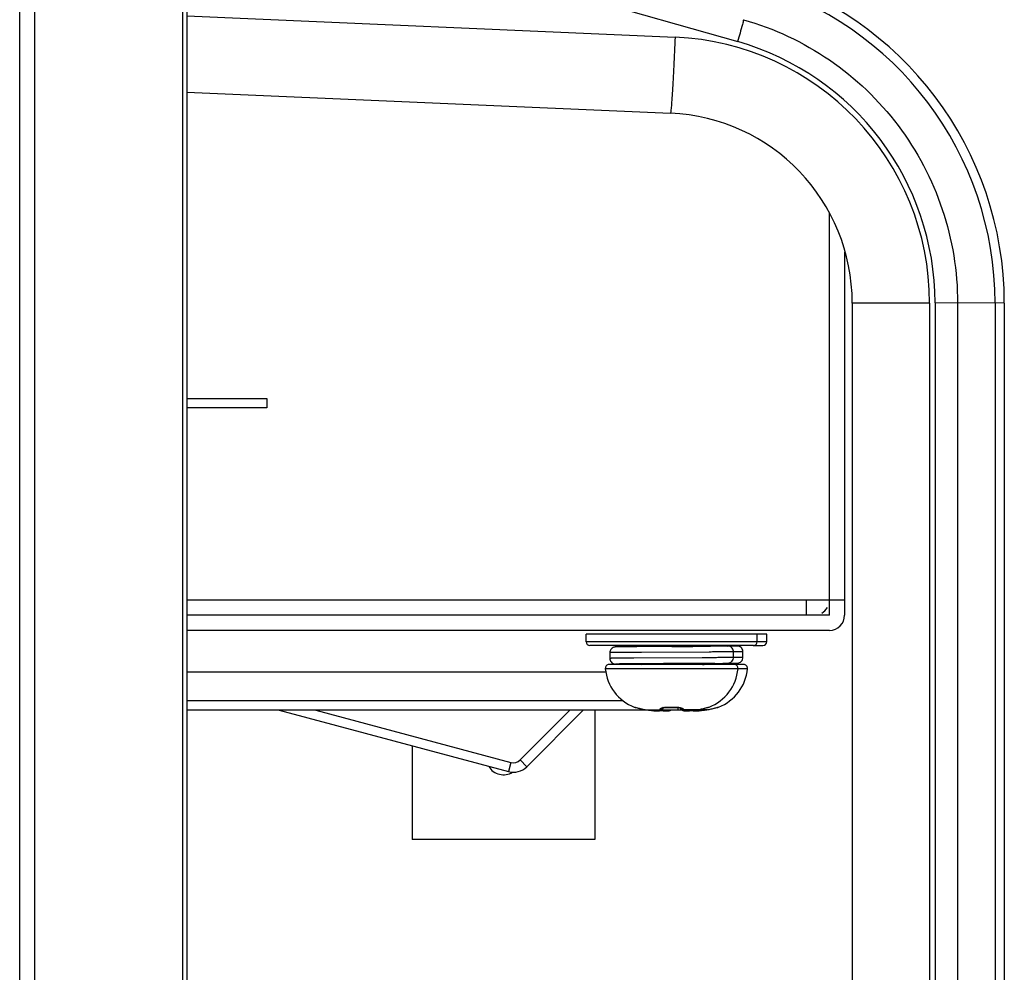
# Model space of a CAD drawing. Units: millimetres. Extents: x 912 to 4935, y 1138 to 2909.
# Drawn here: x 1000 to 1052, y 1654 to 1704 of the extents above; entities that cross this region are included whole.
import ezdxf

# ---------------------------------------------------------------- set-up
doc = ezdxf.new("R2010")
doc.units = ezdxf.units.MM
doc.header["$LTSCALE"] = 326.975
for name, color, linetype in [('2K17VW55_RC_BTM_CON', 7, 'CONTINUOUS'), ('2K17VW55_RC_L_CON', 7, 'CONTINUOUS'), ('2K17VW55_RC_MID_CON', 7, 'CONTINUOUS'), ('COMM_AC_INLET_SW_CON', 7, 'CONTINUOUS'), ('COMM_BKT_HANDLE_CON', 7, 'CONTINUOUS'), ('CONN_YPBPR_CON', 7, 'CONTINUOUS'), ('SCREW-0P1G1740-8-47-CR3_CON', 7, 'CONTINUOUS')]:
    doc.layers.add(name, color=color, linetype=linetype)

msp = doc.modelspace()

# ---------------------------------------------------------------- linework, layer by layer
at = {"layer": '2K17VW55_RC_BTM_CON', "color": 7}
msp.add_arc((1041.833, 1673.7071), 0.8, 300.11887, 329.89261, dxfattribs=at)
at = {"layer": '2K17VW55_RC_L_CON', "color": 7}
for p, q in [((1000.033, 1567.3071), (1000.033, 2243.3071)), ((1000.833, 1567.3071), (1000.833, 2243.3071)), ((1008.5987, 1725.0414), (1008.5987, 1623.1786)), ((1008.833, 1724.4757), (1008.833, 1623.0433))]:
    msp.add_line(p, q, dxfattribs=at)
at = {"layer": '2K17VW55_RC_MID_CON', "color": 7}
for p, q in [((1042.633, 1672.9071), (1042.633, 1694.0529)), ((1043.433, 1692.0032), (1043.433, 1672.9071)), ((1008.833, 1684.3071), (1013.033, 1684.3071)), ((1013.033, 1684.3071), (1013.033, 1683.8071)), ((1013.033, 1683.8071), (1008.833, 1683.8071)), ((1008.833, 1673.7071), (1043.433, 1673.7071)), ((1041.433, 1672.9071), (1041.433, 1673.7071)), ((1042.633, 1672.9071), (1008.833, 1672.9071)), ((1042.633, 1672.1071), (1008.833, 1672.1071))]:
    msp.add_line(p, q, dxfattribs=at)
msp.add_arc((1042.633, 1672.9071), 0.8, 270, 360, dxfattribs=at)
at = {"layer": 'COMM_AC_INLET_SW_CON', "color": 7}
for p, q in [((1036.683, 1671.2929), (1036.683, 1671.3071)), ((1036.683, 1670.3076), (1036.683, 1670.3722)), ((1030.8747, 1669.9071), (1008.833, 1669.9071)), ((1031.7624, 1668.4071), (1008.833, 1668.4071)), ((1034.683, 1667.9071), (1034.683, 1668.0456)), ((1033.1609, 1667.9071), (1008.833, 1667.9071)), ((1013.683, 1667.9071), (1025.7441, 1664.6753)), ((1015.6149, 1667.9071), (1025.8735, 1665.1583)), ((1026.3565, 1665.2877), (1028.9759, 1667.9071)), ((1026.7101, 1664.9341), (1029.683, 1667.9071)), ((1034.885, 1667.9071), (1033.781, 1667.9071)), ((1025.8735, 1665.1583), (1025.7441, 1664.6753)), ((1026.3565, 1665.2877), (1026.7101, 1664.9341))]:
    msp.add_line(p, q, dxfattribs=at)
for radius in [1, 0.5]:
    msp.add_arc((1026.003, 1665.6412), radius, 255, 315, dxfattribs=at)
at = {"layer": 'COMM_BKT_HANDLE_CON', "color": 7}
for p, q in [((1011.047, 1710.6969), (1037.8069, 1703.0793)), ((1008.833, 1704.4373), (1034.5135, 1703.3161)), ((1008.833, 1700.4304), (1034.2687, 1699.3199)), ((1047.9028, 1689.3294), (1043.833, 1689.3294)), ((1043.833, 1689.329), (1043.833, 1616.2852)), ((1047.9028, 1689.3294), (1047.9028, 1616.2848)), ((1051.833, 1689.3294), (1048.1901, 1689.3297)), ((1048.1901, 1689.3297), (1048.1901, 1616.2845)), ((1049.3729, 1689.3294), (1049.3729, 1616.2848)), ((1051.3455, 1689.3294), (1051.3455, 1616.2848)), ((1051.833, 1689.329), (1051.833, 1616.2852))]:
    msp.add_line(p, q, dxfattribs=at)
for centre, radius, start, end in [((1033.833, 1689.3294), 18, 359.9998, 74.11049), ((1033.8434, 1689.3293), 17.5021, 0.00018, 74.11581), ((1033.9027, 1689.3293), 14.0001, 0.00036, 87.49964), ((1033.8939, 1689.3291), 14.2962, 0.00263, 74.11482), ((1033.833, 1689.3294), 10, 359.99753, 87.5026)]:
    msp.add_arc(centre, radius, start, end, dxfattribs=at)
for points, knots in [([(1038.1197, 1704.2347), (1038.0978, 1704.1521), (1037.9941, 1703.7669), (1037.8868, 1703.3827), (1037.8013, 1703.0811)], [0, 0, 0, 0, 0.2140898, 1, 1, 1, 1]), ([(1038.1197, 1704.2348), (1039.7191, 1703.7802), (1042.7922, 1702.3374), (1046.4602, 1698.8314), (1048.8278, 1694.3434), (1049.3739, 1690.9924), (1049.3729, 1689.3294)], [0, 0, 0, 0, 0.2499551, 0.4999812, 0.7500179, 1, 1, 1, 1]), ([(1034.5135, 1703.3161), (1034.4912, 1702.8059), (1034.4566, 1702.0654), (1034.4068, 1701.1234), (1034.3726, 1700.525), (1034.3406, 1700.0358), (1034.3173, 1699.7), (1034.2977, 1699.5057), (1034.29, 1699.4035), (1034.277, 1699.3591), (1034.276, 1699.3196), (1034.2692, 1699.3199)], [0, 0, 0, 0, 0.3824287, 0.5551816, 0.706668, 0.8309972, 0.923409, 0.9565055, 0.9803941, 0.9948833, 1, 1, 1, 1])]:
    msp.add_open_spline(points, degree=3, knots=knots, dxfattribs=at)
at = {"layer": 'CONN_YPBPR_CON', "color": 7}
for p, q in [((1030.283, 1667.9071), (1030.283, 1661.1071)), ((1020.683, 1666.0314), (1020.683, 1661.1071)), ((1030.283, 1661.1071), (1020.683, 1661.1071))]:
    msp.add_line(p, q, dxfattribs=at)
msp.add_arc((1025.483, 1665.4071), 0.9, 210.82398, 301.71623, dxfattribs=at)
at = {"layer": 'SCREW-0P1G1740-8-47-CR3_CON', "color": 7}
for p, q in [((1038.833, 1671.9071), (1029.833, 1671.9071)), ((1029.833, 1671.5071), (1029.833, 1671.9071)), ((1039.333, 1671.9071), (1038.833, 1671.9071)), ((1038.833, 1671.5071), (1038.833, 1671.9071)), ((1039.333, 1671.5071), (1039.333, 1671.9071)), ((1038.833, 1671.5071), (1029.833, 1671.5071)), ((1038.633, 1671.3071), (1030.033, 1671.3071)), ((1031.4256, 1671.2354), (1031.4031, 1671.2347)), ((1031.4539, 1671.2361), (1031.4256, 1671.2354)), ((1031.509, 1671.2373), (1031.4539, 1671.2361)), ((1031.638, 1671.2393), (1031.509, 1671.2373)), ((1032.059, 1671.2436), (1031.638, 1671.2393)), ((1032.4822, 1671.2468), (1032.059, 1671.2436)), ((1032.3783, 1671.3071), (1032.4822, 1671.2468)), ((1034.333, 1671.2576), (1032.4822, 1671.2468)), ((1034.3175, 1671.2817), (1034.333, 1671.2827)), ((1034.333, 1671.2827), (1034.6795, 1671.3071)), ((1034.333, 1671.2576), (1034.4331, 1671.2583)), ((1036.004, 1671.2728), (1035.945, 1671.3071)), ((1036.944, 1671.2903), (1035.9602, 1671.2983)), ((1035.9645, 1671.2982), (1036.3834, 1671.2953)), ((1036.3888, 1671.2698), (1036.0184, 1671.2672)), ((1036.3834, 1671.2953), (1036.3859, 1671.2953)), ((1037.444, 1671.2903), (1036.683, 1671.2968)), ((1036.6872, 1671.2967), (1036.8834, 1671.2953)), ((1037.1255, 1671.2878), (1036.944, 1671.2903)), ((1037.1886, 1671.2867), (1037.1255, 1671.2878)), ((1037.2214, 1671.2859), (1037.1886, 1671.2867)), ((1037.6255, 1671.2878), (1037.444, 1671.2903)), ((1037.6886, 1671.2867), (1037.6255, 1671.2878)), ((1037.7214, 1671.2859), (1037.6886, 1671.2867)), ((1038.623, 1671.3071), (1039.133, 1671.3071)), ((1039.333, 1671.5071), (1038.833, 1671.5071)), ((1031.083, 1670.9326), (1031.083, 1670.6326)), ((1032.3392, 1670.6471), (1032.3304, 1670.647)), ((1035.9347, 1670.6658), (1032.3392, 1670.6471)), ((1032.7313, 1670.9494), (1032.7066, 1670.9492)), ((1032.7425, 1670.9494), (1032.7313, 1670.9494)), ((1036.3101, 1670.968), (1032.7425, 1670.9494)), ((1036.3267, 1670.9681), (1036.3101, 1670.968)), ((1036.3357, 1670.9681), (1036.3267, 1670.9681)), ((1037.583, 1670.6826), (1037.583, 1670.9826)), ((1038.083, 1670.6826), (1038.083, 1670.9826)), ((1037.8231, 1670.0895), (1030.8429, 1670.0895)), ((1037.6239, 1670.3076), (1031.0421, 1670.3076)), ((1031.4437, 1670.3292), (1031.4763, 1670.3285)), ((1031.4763, 1670.3285), (1031.5637, 1670.3269)), ((1031.5637, 1670.3269), (1031.7579, 1670.3244)), ((1031.7579, 1670.3244), (1032.7331, 1670.3167)), ((1032.7292, 1670.3484), (1032.2772, 1670.3453)), ((1032.2801, 1670.3198), (1032.7286, 1670.3167)), ((1032.733, 1670.3076), (1032.733, 1670.3433)), ((1034.2329, 1670.3568), (1034.333, 1670.3576)), ((1036.6027, 1670.3715), (1034.333, 1670.3576)), ((1036.333, 1670.3076), (1036.333, 1670.3694)), ((1036.6027, 1670.3715), (1037.0257, 1670.3758)), ((1036.683, 1670.3683), (1037.1027, 1670.3715)), ((1036.833, 1670.3076), (1036.833, 1670.3694)), ((1037.0257, 1670.3758), (1037.1555, 1670.3778)), ((1037.1027, 1670.3715), (1037.5257, 1670.3758)), ((1037.1555, 1670.3778), (1037.2111, 1670.379)), ((1037.2111, 1670.379), (1037.2396, 1670.3797)), ((1037.2396, 1670.3797), (1037.2623, 1670.3804)), ((1037.5257, 1670.3758), (1037.6555, 1670.3778)), ((1038.1239, 1670.3076), (1037.6147, 1670.3076)), ((1037.6555, 1670.3778), (1037.7111, 1670.379)), ((1037.7111, 1670.379), (1037.7396, 1670.3797)), ((1037.7396, 1670.3797), (1037.7623, 1670.3804)), ((1038.3231, 1670.0895), (1037.8231, 1670.0895)), ((1032.368, 1668.0626), (1032.3703, 1668.0661)), ((1032.4237, 1668.0543), (1032.4274, 1668.0536)), ((1032.4274, 1668.0536), (1032.4447, 1668.0497)), ((1032.4447, 1668.0497), (1032.4528, 1668.0478)), ((1032.4509, 1668.0482), (1032.4721, 1668.043)), ((1032.4698, 1668.0436), (1032.6222, 1668.0048)), ((1032.5193, 1668.0311), (1032.5494, 1668.0233)), ((1032.6192, 1668.0056), (1032.6612, 1667.9951)), ((1032.6583, 1667.9959), (1032.7026, 1667.9851)), ((1032.6997, 1667.9858), (1032.7433, 1667.9756)), ((1032.7433, 1667.9756), (1032.7578, 1667.9723)), ((1032.7559, 1667.9735), (1032.7578, 1667.9723)), ((1032.7559, 1667.9735), (1032.758, 1667.973)), ((1032.7578, 1667.9723), (1032.8212, 1667.9586)), ((1033.8382, 1667.9534), (1033.8625, 1667.9803)), ((1033.8625, 1667.9803), (1033.8836, 1668.0062)), ((1033.8823, 1668.0223), (1033.8869, 1668.0242)), ((1033.8836, 1668.0062), (1033.8944, 1668.0207)), ((1033.8869, 1668.0242), (1033.8951, 1668.0274)), ((1033.8944, 1668.0207), (1033.8997, 1668.0287)), ((1033.8951, 1668.0274), (1033.9073, 1668.0309)), ((1033.8997, 1668.0287), (1033.9223, 1668.0352)), ((1033.9223, 1668.0352), (1033.9641, 1668.0434)), ((1033.9641, 1668.0434), (1034.0189, 1668.0498)), ((1034.0189, 1668.0498), (1034.0841, 1668.0527)), ((1034.0841, 1668.0527), (1034.1265, 1668.0522)), ((1034.1251, 1668.0661), (1034.1262, 1668.0526)), ((1034.1265, 1668.0522), (1034.1861, 1668.0507)), ((1034.1861, 1668.0507), (1034.2726, 1668.0493)), ((1034.2726, 1668.0493), (1034.333, 1668.049)), ((1034.333, 1668.049), (1034.3934, 1668.0493)), ((1034.3934, 1668.0493), (1034.4799, 1668.0507)), ((1034.4799, 1668.0507), (1034.5395, 1668.0522)), ((1034.5395, 1668.0522), (1034.5819, 1668.0527)), ((1034.5409, 1668.0661), (1034.5398, 1668.0526)), ((1034.5819, 1668.0527), (1034.6471, 1668.0498)), ((1034.6471, 1668.0498), (1034.7019, 1668.0434)), ((1034.7019, 1668.0434), (1034.7438, 1668.0352)), ((1034.7438, 1668.0352), (1034.7663, 1668.0287)), ((1034.7663, 1668.0287), (1034.7711, 1668.0273)), ((1034.7664, 1668.0287), (1034.7717, 1668.0207)), ((1034.7711, 1668.0273), (1034.7778, 1668.0248)), ((1034.7717, 1668.0207), (1034.7824, 1668.0062)), ((1034.7824, 1668.0062), (1034.8035, 1667.9803)), ((1034.8035, 1667.9803), (1034.8279, 1667.9534)), ((1035.8448, 1667.9586), (1035.9082, 1667.9723)), ((1035.908, 1667.973), (1035.9101, 1667.9735)), ((1035.9082, 1667.9723), (1035.9487, 1667.9817)), ((1035.9101, 1667.9735), (1035.9082, 1667.9723)), ((1035.9487, 1667.9817), (1036.2212, 1668.0497)), ((1036.2212, 1668.0497), (1036.2258, 1668.0507)), ((1036.2258, 1668.0507), (1036.2421, 1668.0543)), ((1036.2957, 1668.0661), (1036.298, 1668.0626)), ((1036.3448, 1667.9586), (1036.4082, 1667.9723)), ((1036.408, 1667.973), (1036.4101, 1667.9735)), ((1036.4082, 1667.9723), (1036.4487, 1667.9817)), ((1036.4101, 1667.9735), (1036.4082, 1667.9723)), ((1036.4487, 1667.9817), (1036.7212, 1668.0497)), ((1036.7212, 1668.0497), (1036.7258, 1668.0507)), ((1036.7258, 1668.0507), (1036.7421, 1668.0543)), ((1036.7957, 1668.0661), (1036.798, 1668.0626)), ((1032.8212, 1667.9586), (1032.9129, 1667.9416)), ((1032.9129, 1667.9416), (1032.9805, 1667.931)), ((1032.979, 1667.9317), (1033.7119, 1667.9317)), ((1032.979, 1667.9317), (1032.9805, 1667.931)), ((1032.9805, 1667.931), (1033.1093, 1667.9133)), ((1033.1093, 1667.9133), (1033.2643, 1667.8946)), ((1033.2643, 1667.8946), (1033.3937, 1667.881)), ((1033.3922, 1667.8817), (1033.3937, 1667.881)), ((1033.3922, 1667.8817), (1033.3938, 1667.8815)), ((1033.3937, 1667.881), (1033.4497, 1667.8761)), ((1033.4484, 1667.8762), (1033.5168, 1667.8718)), ((1033.5139, 1667.8719), (1033.5748, 1667.8698)), ((1033.5717, 1667.8699), (1033.6234, 1667.87)), ((1033.6202, 1667.87), (1033.6606, 1667.872)), ((1033.6606, 1667.872), (1033.6972, 1667.8765)), ((1033.7571, 1667.8954), (1033.7631, 1667.8947)), ((1033.7631, 1667.8947), (1033.8937, 1667.881)), ((1033.7834, 1667.9074), (1033.8186, 1667.934)), ((1033.8185, 1667.934), (1033.8382, 1667.9534)), ((1033.8922, 1667.8817), (1033.8937, 1667.881)), ((1033.8922, 1667.8817), (1033.8938, 1667.8815)), ((1033.8937, 1667.881), (1033.9484, 1667.8762)), ((1034.1202, 1667.87), (1034.1606, 1667.872)), ((1034.1606, 1667.872), (1034.1972, 1667.8765)), ((1034.1972, 1667.8765), (1034.2368, 1667.8862)), ((1034.2368, 1667.8862), (1034.2826, 1667.9071)), ((1034.8279, 1667.9534), (1034.8475, 1667.934)), ((1034.8475, 1667.9339), (1034.8768, 1667.9111)), ((1035.687, 1667.9317), (1034.9541, 1667.9317)), ((1034.9651, 1667.8772), (1035.0021, 1667.8723)), ((1035.2163, 1667.8761), (1035.2723, 1667.881)), ((1035.2722, 1667.8815), (1035.2738, 1667.8817)), ((1035.2723, 1667.881), (1035.4017, 1667.8946)), ((1035.2738, 1667.8817), (1035.2723, 1667.881)), ((1035.4017, 1667.8946), (1035.5567, 1667.9133)), ((1035.4651, 1667.8772), (1035.5021, 1667.8723)), ((1035.5567, 1667.9133), (1035.6856, 1667.931)), ((1035.6856, 1667.931), (1035.7531, 1667.9416)), ((1035.687, 1667.9317), (1035.6856, 1667.931)), ((1036.187, 1667.9317), (1035.69, 1667.9317)), ((1035.7163, 1667.8761), (1035.7723, 1667.881)), ((1035.7531, 1667.9416), (1035.8448, 1667.9586)), ((1035.7722, 1667.8815), (1035.7738, 1667.8817)), ((1035.7723, 1667.881), (1035.9017, 1667.8946)), ((1035.7738, 1667.8817), (1035.7723, 1667.881)), ((1035.9017, 1667.8946), (1036.0567, 1667.9133)), ((1036.0567, 1667.9133), (1036.1856, 1667.931)), ((1036.1856, 1667.931), (1036.2531, 1667.9416)), ((1036.187, 1667.9317), (1036.1856, 1667.931)), ((1036.2531, 1667.9416), (1036.3448, 1667.9586))]:
    msp.add_line(p, q, dxfattribs=at)
for points in [[(1031.4031, 1671.2347), (1031.3936, 1671.2343), (1031.3849, 1671.2339), (1031.3766, 1671.2334), (1031.3682, 1671.2329), (1031.3589, 1671.2321), (1031.3469, 1671.2307), (1031.3283, 1671.2277), (1031.2977, 1671.2203), (1031.2555, 1671.2042), (1031.2103, 1671.1779), (1031.1676, 1671.1414), (1031.1305, 1671.0945), (1031.1023, 1671.0383), (1031.086, 1670.9745), (1031.083, 1670.9326)], [(1037.583, 1670.9826), (1037.5812, 1671.0156), (1037.5692, 1671.0726), (1037.5473, 1671.1245), (1037.5176, 1671.1696), (1037.4824, 1671.2068), (1037.4442, 1671.2357), (1037.4053, 1671.2566), (1037.368, 1671.2704), (1037.3373, 1671.2778), (1037.3177, 1671.2809), (1037.3049, 1671.2823), (1037.295, 1671.2831), (1037.2864, 1671.2836), (1037.2778, 1671.284), (1037.2687, 1671.2844), (1037.2588, 1671.2848), (1037.2478, 1671.2852), (1037.2214, 1671.2859)], [(1038.083, 1670.9826), (1038.0812, 1671.0156), (1038.0692, 1671.0726), (1038.0473, 1671.1245), (1038.0176, 1671.1696), (1037.9824, 1671.2068), (1037.9442, 1671.2357), (1037.9053, 1671.2566), (1037.868, 1671.2704), (1037.8373, 1671.2778), (1037.8177, 1671.2809), (1037.8049, 1671.2823), (1037.795, 1671.2831), (1037.7864, 1671.2836), (1037.7778, 1671.284), (1037.7687, 1671.2844), (1037.7588, 1671.2848), (1037.7478, 1671.2852), (1037.7214, 1671.2859)], [(1031.083, 1670.6326), (1031.0851, 1670.5972), (1031.0976, 1670.5403), (1031.1198, 1670.4885), (1031.1499, 1670.4437), (1031.1854, 1670.4068), (1031.2239, 1670.3782), (1031.263, 1670.3575), (1031.3002, 1670.3441), (1031.33, 1670.337), (1031.3489, 1670.3342), (1031.3613, 1670.3328), (1031.371, 1670.3321), (1031.3796, 1670.3315), (1031.3881, 1670.3311), (1031.3971, 1670.3307), (1031.4068, 1670.3303), (1031.4177, 1670.33), (1031.4437, 1670.3292)], [(1037.2623, 1670.3804), (1037.2719, 1670.3808), (1037.2806, 1670.3812), (1037.2889, 1670.3817), (1037.2973, 1670.3822), (1037.3066, 1670.383), (1037.3184, 1670.3843), (1037.3366, 1670.3872), (1037.3666, 1670.3943), (1037.4085, 1670.41), (1037.4538, 1670.4359), (1037.4968, 1670.4721), (1037.5343, 1670.5187), (1037.5629, 1670.5747), (1037.5797, 1670.6384), (1037.583, 1670.6826)], [(1037.7623, 1670.3804), (1037.7719, 1670.3808), (1037.7806, 1670.3812), (1037.7889, 1670.3817), (1037.7973, 1670.3822), (1037.8066, 1670.383), (1037.8184, 1670.3843), (1037.8366, 1670.3872), (1037.8666, 1670.3943), (1037.9085, 1670.41), (1037.9538, 1670.4359), (1037.9968, 1670.4721), (1038.0343, 1670.5187), (1038.0629, 1670.5747), (1038.0797, 1670.6384), (1038.083, 1670.6826)], [(1033.6234, 1667.87), (1033.6639, 1667.8723), (1033.7009, 1667.8772), (1033.7416, 1667.8879)], [(1033.6972, 1667.8765), (1033.7368, 1667.8862), (1033.7834, 1667.9074)], [(1033.7416, 1667.8879), (1033.7892, 1667.9111), (1033.8185, 1667.9339)], [(1033.9484, 1667.8762), (1034.0139, 1667.8719), (1034.0717, 1667.8699), (1034.1202, 1667.87)], [(1034.1234, 1667.87), (1034.1639, 1667.8723), (1034.2009, 1667.8772), (1034.2416, 1667.8879), (1034.281, 1667.9071)], [(1034.8768, 1667.9111), (1034.9244, 1667.8879), (1034.9651, 1667.8772)], [(1035.0021, 1667.8723), (1035.0426, 1667.87), (1035.0912, 1667.8698), (1035.1493, 1667.8718), (1035.2163, 1667.8761)], [(1035.4089, 1667.8954), (1035.4244, 1667.8879), (1035.4651, 1667.8772)], [(1035.5021, 1667.8723), (1035.5426, 1667.87), (1035.5912, 1667.8698), (1035.6493, 1667.8718), (1035.7163, 1667.8761)]]:
    msp.add_lwpolyline(points, dxfattribs=at)
for centre, radius, start, end in [((1030.033, 1671.5071), 0.2, 180, 270), ((1044.8139, 1519.4417), 152.2024, 93.954434, 94.094876), ((1038.633, 1671.5071), 0.2, 270, 360), ((1039.133, 1671.5071), 0.2, 270, 360), ((1031.0421, 1670.1076), 0.2, 90, 185.19438), ((1033.2421, 1670.3076), 2.4091, 185.19438, 248.72515), ((1036.0728, 1382.1052), 288.2575, 90.3657, 90.664354), ((1033.3184, 1667.6333), 2.708, 97.93528, 99.04693), ((1035.4239, 1670.3076), 2.4091, 291.27485, 354.80562), ((1035.9239, 1670.3076), 2.4091, 291.27485, 354.80562), ((1037.6239, 1670.1076), 0.2, 354.80562, 90), ((1038.1239, 1670.1076), 0.2, 354.80562, 90), ((1032.4405, 1668.249), 0.2, 248.72514, 271.17246), ((1032.4436, 1668.2536), 0.2014, 248.63386, 264.53415), ((1032.0592, 1666.549), 1.5512, 76.39609, 76.62226), ((1032.4433, 1668.2509), 0.1987, 264.55561, 266.45349), ((1033.3902, 1670.7433), 2.8415, 257.14353, 261.67864), ((1034.0172, 1667.4204), 0.6411, 102.61355, 103.36615), ((1034.3332, 1674.3993), 6.3367, 268.12161, 271.8784), ((1035.2758, 1670.7433), 2.8415, 278.32134, 282.8565), ((1035.7758, 1670.7433), 2.8415, 278.32134, 282.8565), ((1036.2255, 1668.249), 0.2, 267.38688, 291.27486), ((1036.2227, 1668.251), 0.1987, 273.54281, 275.63528), ((1036.2224, 1668.2536), 0.2014, 275.65441, 291.36255), ((1036.6033, 1666.5638), 1.536, 103.37574, 103.58415), ((1036.7255, 1668.249), 0.2, 267.38688, 291.27486), ((1036.7227, 1668.251), 0.1987, 273.54281, 275.63528), ((1036.7224, 1668.2536), 0.2014, 275.65441, 291.36255), ((1037.1033, 1666.5638), 1.536, 103.37574, 103.58415), ((1034.2644, 1676.8168), 8.9776, 261.76854, 264.42527), ((1033.6605, 1670.6295), 2.7609, 264.45542, 264.8818), ((1034.765, 1676.8229), 8.9838, 263.56814, 264.42497), ((1034.1605, 1670.6295), 2.7609, 264.45542, 264.8818), ((1034.1838, 1668.0807), 0.1997, 265.19964, 282.12751), ((1034.1839, 1668.0786), 0.1977, 282.22201, 299.70544), ((1035.0055, 1670.6295), 2.7609, 275.11893, 275.5446), ((1034.4017, 1676.8168), 8.9776, 275.57473, 278.23146), ((1035.5055, 1670.6295), 2.7609, 275.11893, 275.5446), ((1034.9017, 1676.8168), 8.9776, 275.57473, 278.23146)]:
    msp.add_arc(centre, radius, start, end, dxfattribs=at)
for points, knots in [([(1036.0184, 1671.2672), (1035.8897, 1671.2664), (1035.3279, 1671.2629), (1034.7661, 1671.2599), (1034.333, 1671.2576)], [0, 0, 0, 0, 0.2290896, 1, 1, 1, 1]), ([(1034.4331, 1671.2583), (1034.5858, 1671.2595), (1035.1107, 1671.2637), (1035.6357, 1671.2678), (1036.008, 1671.2728)], [0, 0, 0, 0, 0.2908009, 1, 1, 1, 1]), ([(1035.9279, 1671.2985), (1035.92, 1671.2916), (1035.8924, 1671.2815), (1035.8651, 1671.2746), (1035.8475, 1671.2708)], [0, 0, 0, 0, 0.3670081, 1, 1, 1, 1]), ([(1036.383, 1671.2826), (1036.3152, 1671.29), (1036.1784, 1671.2879), (1036.0422, 1671.2923), (1035.974, 1671.2928)], [0, 0, 0, 0, 0.4999564, 1, 1, 1, 1]), ([(1036.008, 1671.2728), (1036.0617, 1671.2735), (1036.1371, 1671.2745), (1036.2298, 1671.2764), (1036.2835, 1671.2773), (1036.3241, 1671.2792), (1036.3566, 1671.2787), (1036.3703, 1671.2826), (1036.383, 1671.2805), (1036.383, 1671.2826)], [0, 0, 0, 0, 0.4294284, 0.6014519, 0.7436296, 0.8550922, 0.9352314, 0.9835574, 1, 1, 1, 1]), ([(1036.3859, 1671.2953), (1036.685, 1671.2931), (1037.8801, 1671.2826), (1036.6869, 1671.2721), (1036.3888, 1671.2698)], [0, 0, 0, 0, 0.5008095, 1, 1, 1, 1]), ([(1036.8834, 1671.2953), (1036.9921, 1671.2945), (1037.1871, 1671.293), (1037.4435, 1671.2904), (1037.6125, 1671.2881), (1037.7027, 1671.2864), (1037.738, 1671.2854), (1037.7561, 1671.2848), (1037.7708, 1671.284), (1037.7768, 1671.2837), (1037.7844, 1671.2828), (1037.7726, 1671.28), (1037.7563, 1671.2814), (1037.7125, 1671.2784), (1037.6533, 1671.278), (1037.5719, 1671.2764), (1037.4721, 1671.2752), (1037.399, 1671.2743), (1037.3593, 1671.2739)], [0, 0, 0, 0, 0.246275, 0.4419311, 0.5814569, 0.6288774, 0.6468413, 0.6609254, 0.6711113, 0.6773873, 0.6797636, 0.6814574, 0.6965073, 0.7271651, 0.7732146, 0.8343448, 0.9101157, 1, 1, 1, 1]), ([(1032.7066, 1670.9492), (1032.5889, 1670.9486), (1032.3647, 1670.9472), (1032.0471, 1670.9452), (1031.7687, 1670.9431), (1031.5633, 1670.9414), (1031.422, 1670.9399), (1031.3344, 1670.9389), (1031.2597, 1670.9379), (1031.1981, 1670.9369), (1031.15, 1670.9358), (1031.1181, 1670.9351), (1031.1, 1670.9341), (1031.0906, 1670.9339), (1031.0866, 1670.9329), (1031.083, 1670.9332), (1031.083, 1670.9326)], [0, 0, 0, 0, 0.2175147, 0.4141893, 0.5866633, 0.7319895, 0.7936779, 0.8476841, 0.8937802, 0.9317706, 0.961488, 0.9828149, 0.9902988, 0.9956541, 0.9988809, 1, 1, 1, 1]), ([(1032.3304, 1670.647), (1032.2382, 1670.6464), (1032.0634, 1670.6453), (1031.8171, 1670.6435), (1031.603, 1670.6418), (1031.424, 1670.64), (1031.2977, 1670.6385), (1031.2161, 1670.6371), (1031.1693, 1670.6365), (1031.134, 1670.6349), (1031.1058, 1670.6356), (1031.0941, 1670.6322), (1031.083, 1670.6343), (1031.083, 1670.6326)], [0, 0, 0, 0, 0.2217927, 0.4201334, 0.5924777, 0.7366086, 0.8506766, 0.8959695, 0.9332241, 0.9623314, 0.9831967, 0.9957518, 1, 1, 1, 1]), ([(1037.583, 1670.6826), (1037.583, 1670.682), (1037.5793, 1670.6822), (1037.5752, 1670.6812), (1037.5657, 1670.681), (1037.5474, 1670.68), (1037.5148, 1670.6793), (1037.466, 1670.6782), (1037.4034, 1670.6772), (1037.3274, 1670.6762), (1037.2384, 1670.6751), (1037.0949, 1670.6737), (1036.8863, 1670.6719), (1036.6036, 1670.6698), (1036.2815, 1670.6678), (1036.0541, 1670.6664), (1035.9347, 1670.6658)], [0, 0, 0, 0, 0.0011201, 0.0043516, 0.0097151, 0.0172104, 0.0385688, 0.068328, 0.1063685, 0.1525194, 0.2065826, 0.2683246, 0.4137321, 0.5862147, 0.7827758, 1, 1, 1, 1]), ([(1037.583, 1670.9826), (1037.583, 1670.9808), (1037.572, 1670.983), (1037.5602, 1670.9795), (1037.532, 1670.9802), (1037.4967, 1670.9787), (1037.4499, 1670.978), (1037.3684, 1670.9766), (1037.242, 1670.9752), (1037.0631, 1670.9734), (1036.849, 1670.9716), (1036.6026, 1670.9698), (1036.4279, 1670.9687), (1036.3357, 1670.9681)], [0, 0, 0, 0, 0.0042482, 0.0168033, 0.0376685, 0.0667757, 0.1040302, 0.1493229, 0.2633907, 0.4075215, 0.5798658, 0.7782067, 1, 1, 1, 1]), ([(1038.083, 1670.9826), (1038.083, 1670.9819), (1038.0789, 1670.9822), (1038.0743, 1670.981), (1038.0636, 1670.9809), (1038.0429, 1670.9799), (1038.0064, 1670.9791), (1037.9516, 1670.9779), (1037.8813, 1670.9769), (1037.7583, 1670.9753), (1037.6586, 1670.9743), (1037.5874, 1670.9737)], [0, 0, 0, 0, 0.0041675, 0.0162386, 0.0362794, 0.0642867, 0.1440684, 0.2551741, 0.3970991, 0.5691182, 1, 1, 1, 1]), ([(1038.083, 1670.6826), (1038.083, 1670.6819), (1038.0789, 1670.6823), (1038.0743, 1670.681), (1038.0636, 1670.6809), (1038.0429, 1670.6799), (1038.0064, 1670.6791), (1037.9516, 1670.678), (1037.8813, 1670.6769), (1037.7582, 1670.6753), (1037.6586, 1670.6743), (1037.5874, 1670.6737)], [0, 0, 0, 0, 0.0041675, 0.0162386, 0.0362794, 0.0642867, 0.1440685, 0.2551743, 0.3970993, 0.5691185, 1, 1, 1, 1]), ([(1032.2772, 1670.3453), (1031.9791, 1670.343), (1030.7859, 1670.3325), (1031.981, 1670.3221), (1032.2801, 1670.3198)], [0, 0, 0, 0, 0.499188, 1, 1, 1, 1]), ([(1032.283, 1670.3326), (1032.283, 1670.3332), (1032.2867, 1670.3332), (1032.291, 1670.3342), (1032.3007, 1670.3346), (1032.3196, 1670.3357), (1032.3528, 1670.3367), (1032.4026, 1670.3381), (1032.4663, 1670.3394), (1032.5771, 1670.3413), (1032.6666, 1670.3425), (1032.7304, 1670.3433)], [0, 0, 0, 0, 0.0043274, 0.0165747, 0.0368578, 0.0651742, 0.1457082, 0.2576027, 0.4000995, 0.5721675, 1, 1, 1, 1]), ([(1032.7317, 1670.3218), (1032.6569, 1670.3222), (1032.5447, 1670.3246), (1032.3951, 1670.3271), (1032.3202, 1670.3285), (1032.283, 1670.3326)], [0, 0, 0, 0, 0.5000159, 0.7500644, 1, 1, 1, 1]), ([(1034.333, 1670.3576), (1034.1922, 1670.3568), (1033.6576, 1670.3539), (1033.123, 1670.3509), (1032.7292, 1670.3484)], [0, 0, 0, 0, 0.263407, 1, 1, 1, 1]), ([(1033.24, 1670.3486), (1033.212, 1670.3459), (1033.1134, 1670.3362), (1033.0148, 1670.3252), (1032.9446, 1670.3153)], [0, 0, 0, 0, 0.2842552, 1, 1, 1, 1]), ([(1035.9628, 1670.3076), (1036.011, 1670.3122), (1036.0961, 1670.3212), (1036.2069, 1670.3354), (1036.2798, 1670.3505), (1036.319, 1670.3606), (1036.329, 1670.3694)], [0, 0, 0, 0, 0.3900988, 0.6895744, 0.8931865, 1, 1, 1, 1]), ([(1036.6895, 1670.334), (1036.7212, 1670.3387), (1036.767, 1670.348), (1036.8168, 1670.3587), (1036.829, 1670.3694)], [0, 0, 0, 0, 0.664095, 1, 1, 1, 1]), ([(1032.3703, 1668.0661), (1032.371, 1668.0671), (1032.3766, 1668.0663), (1032.3912, 1668.065), (1032.4066, 1668.0609), (1032.4181, 1668.0582)], [0, 0, 0, 0, 0.0798684, 0.2737599, 1, 1, 1, 1]), ([(1032.4241, 1668.0567), (1032.4449, 1668.0517), (1032.5553, 1668.0232), (1032.6657, 1667.9942), (1032.7559, 1667.9735)], [0, 0, 0, 0, 0.1882972, 1, 1, 1, 1]), ([(1033.7119, 1667.9317), (1033.7441, 1667.929), (1033.8106, 1667.9394), (1033.8639, 1667.9808), (1033.8836, 1668.0062)], [0, 0, 0, 0, 0.5016883, 1, 1, 1, 1]), ([(1033.7119, 1667.9317), (1033.7136, 1667.9346), (1033.7211, 1667.9483), (1033.7278, 1667.9623), (1033.7328, 1667.9735)], [0, 0, 0, 0, 0.2148299, 1, 1, 1, 1]), ([(1033.7328, 1667.9735), (1033.7405, 1667.9906), (1033.7881, 1668.0215), (1033.8367, 1668.0364), (1033.869, 1668.0441)], [0, 0, 0, 0, 0.3605496, 1, 1, 1, 1]), ([(1033.7328, 1667.9735), (1033.7469, 1667.9719), (1033.8028, 1667.9711), (1033.8586, 1667.9956), (1033.8889, 1668.0238)], [0, 0, 0, 0, 0.2553619, 1, 1, 1, 1]), ([(1033.8772, 1668.046), (1033.8952, 1668.05), (1033.9769, 1668.0648), (1034.0605, 1668.0682), (1034.1251, 1668.0661)], [0, 0, 0, 0, 0.2217766, 1, 1, 1, 1]), ([(1034.5409, 1668.0661), (1034.5628, 1668.0668), (1034.6438, 1668.0672), (1034.7252, 1668.0597), (1034.783, 1668.0473)], [0, 0, 0, 0, 0.2704339, 1, 1, 1, 1]), ([(1034.9332, 1667.9735), (1034.919, 1667.9719), (1034.863, 1667.9711), (1034.807, 1667.9958), (1034.7766, 1668.0242)], [0, 0, 0, 0, 0.2553936, 1, 1, 1, 1]), ([(1034.9541, 1667.9317), (1034.9219, 1667.929), (1034.8554, 1667.9394), (1034.8021, 1667.9808), (1034.7824, 1668.0062)], [0, 0, 0, 0, 0.5016883, 1, 1, 1, 1]), ([(1034.783, 1668.0473), (1034.8187, 1668.0396), (1034.8718, 1668.0244), (1034.9249, 1667.992), (1034.9332, 1667.9735)], [0, 0, 0, 0, 0.6434856, 1, 1, 1, 1]), ([(1034.9332, 1667.9735), (1034.935, 1667.9694), (1034.9415, 1667.9553), (1034.9486, 1667.9414), (1034.9541, 1667.9317)], [0, 0, 0, 0, 0.2855461, 1, 1, 1, 1]), ([(1035.9101, 1667.9735), (1035.943, 1667.981), (1036.0542, 1668.0076), (1036.1643, 1668.038), (1036.2425, 1668.0569)], [0, 0, 0, 0, 0.2953614, 1, 1, 1, 1]), ([(1036.248, 1668.0582), (1036.2594, 1668.0609), (1036.2749, 1668.065), (1036.2895, 1668.0663), (1036.295, 1668.0671), (1036.2957, 1668.0661)], [0, 0, 0, 0, 0.7262399, 0.9202447, 1, 1, 1, 1]), ([(1036.4101, 1667.9735), (1036.443, 1667.981), (1036.5542, 1668.0076), (1036.6643, 1668.038), (1036.7425, 1668.0569)], [0, 0, 0, 0, 0.2953614, 1, 1, 1, 1]), ([(1036.748, 1668.0582), (1036.7594, 1668.0609), (1036.7749, 1668.065), (1036.7895, 1668.0663), (1036.795, 1668.0671), (1036.7957, 1668.0661)], [0, 0, 0, 0, 0.7262399, 0.9202447, 1, 1, 1, 1]), ([(1033.4142, 1667.8796), (1033.4453, 1667.8768), (1033.5022, 1667.8729), (1033.5789, 1667.8698), (1033.6304, 1667.8733), (1033.6605, 1667.8755), (1033.6671, 1667.8817)], [0, 0, 0, 0, 0.3681497, 0.6764098, 0.8933916, 1, 1, 1, 1]), ([(1033.6671, 1667.8817), (1033.6708, 1667.8852), (1033.6868, 1667.9009), (1033.7013, 1667.918), (1033.7119, 1667.9317)], [0, 0, 0, 0, 0.2275604, 1, 1, 1, 1]), ([(1033.9142, 1667.8796), (1033.9453, 1667.8768), (1034.0022, 1667.8729), (1034.0789, 1667.8698), (1034.1304, 1667.8733), (1034.1605, 1667.8755), (1034.1671, 1667.8817)], [0, 0, 0, 0, 0.3681497, 0.6764098, 0.8933916, 1, 1, 1, 1]), ([(1034.9541, 1667.9317), (1034.9579, 1667.9269), (1034.9719, 1667.9094), (1034.987, 1667.8928), (1034.9989, 1667.8817)], [0, 0, 0, 0, 0.2729764, 1, 1, 1, 1]), ([(1034.9989, 1667.8817), (1035.0055, 1667.8755), (1035.0356, 1667.8733), (1035.0871, 1667.8698), (1035.1638, 1667.8729), (1035.2207, 1667.8768), (1035.2518, 1667.8796)], [0, 0, 0, 0, 0.1066083, 0.3235925, 0.6318544, 1, 1, 1, 1]), ([(1035.4989, 1667.8817), (1035.5055, 1667.8755), (1035.5356, 1667.8733), (1035.5871, 1667.8698), (1035.6638, 1667.8729), (1035.7207, 1667.8768), (1035.7518, 1667.8796)], [0, 0, 0, 0, 0.1066083, 0.3235925, 0.6318544, 1, 1, 1, 1])]:
    msp.add_open_spline(points, degree=3, knots=knots, dxfattribs=at)
for points in [[(1035.933, 1671.3071), (1035.9329, 1671.3037), (1035.9304, 1671.3007), (1035.9279, 1671.2985)], [(1033.6671, 1667.8817), (1033.7203, 1667.8772), (1033.7795, 1667.8975), (1033.8185, 1667.934)], [(1034.1671, 1667.8817), (1034.1744, 1667.8885), (1034.1813, 1667.8956), (1034.1879, 1667.903)], [(1034.9989, 1667.8817), (1034.9457, 1667.8772), (1034.8865, 1667.8975), (1034.8475, 1667.9339)], [(1035.4989, 1667.8817), (1035.4697, 1667.8792), (1035.4393, 1667.8834), (1035.4119, 1667.8938)], [(1035.4775, 1667.9036), (1035.4843, 1667.896), (1035.4914, 1667.8887), (1035.4989, 1667.8817)]]:
    msp.add_open_spline(points, degree=3, dxfattribs=at)

doc.saveas('drawing.dxf')
